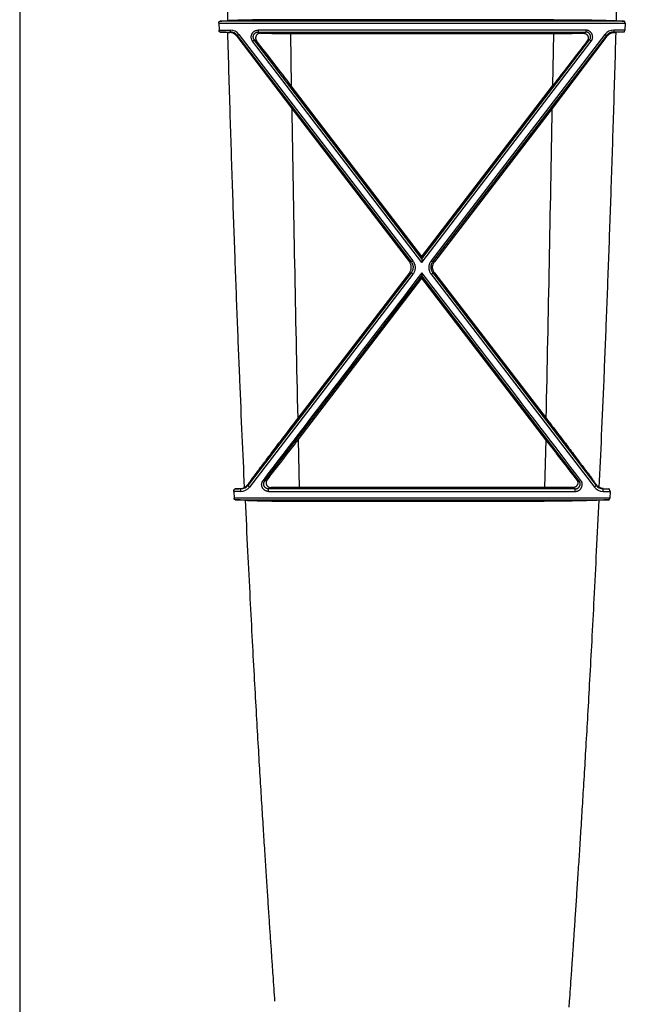
# Model space of a CAD drawing. Units: inches. Extents: x 0 to 176, y 0 to 136.
# Drawn here: x 101 to 104, y 74 to 80 of the extents above; entities that cross this region are included whole.
import ezdxf

# ---------------------------------------------------------------- set-up
doc = ezdxf.new("R2010")
doc.units = ezdxf.units.IN
doc.header["$LTSCALE"] = 16
doc.header["$MEASUREMENT"] = 0

msp = doc.modelspace()

# ---------------------------------------------------------------- linework, layer by layer
at = {"color": 7, "linetype": 'Continuous'}
for p, q in [((100.5205, 83.285), (100.5205, 72.9802)), ((101.7369, 79.5422), (104.218, 79.5422)), ((101.7369, 79.5422), (101.7379, 79.5006)), ((104.2107, 79.5559), (101.7442, 79.5559)), ((103.7817, 79.5644), (102.1732, 79.5644)), ((104.218, 79.5422), (104.217, 79.5006)), ((101.7379, 79.5006), (101.8062, 79.5006)), ((101.7445, 79.4891), (101.8062, 79.4891)), ((101.8048, 79.4861), (101.8062, 79.4891)), ((101.8062, 79.5006), (101.8062, 79.4891)), ((101.9764, 79.5006), (101.9764, 79.4891)), ((103.9785, 79.5006), (101.9764, 79.5006)), ((101.9915, 79.4816), (101.9764, 79.4891)), ((101.9764, 79.4891), (103.9785, 79.4891)), ((102.1746, 79.4805), (103.7803, 79.4805)), ((102.1746, 79.4805), (102.1796, 79.16)), ((103.7803, 79.4805), (103.7753, 79.16)), ((103.9634, 79.4816), (103.9785, 79.4891)), ((103.9785, 79.5006), (103.9785, 79.4891)), ((104.217, 79.5006), (104.1487, 79.5006)), ((104.1487, 79.5006), (104.1487, 79.4891)), ((104.2104, 79.4891), (104.1487, 79.4891)), ((104.1501, 79.4861), (104.1487, 79.4891)), ((101.8472, 79.4633), (101.8494, 79.4678)), ((101.8472, 79.4633), (102.1819, 79.0216)), ((101.8594, 79.4744), (101.8494, 79.4678)), ((101.8494, 79.4678), (102.912, 78.0856)), ((101.8594, 79.4744), (102.9219, 78.0914)), ((101.9433, 79.433), (101.9533, 79.4417)), ((102.9775, 78.0822), (101.9433, 79.433)), ((102.9775, 78.1047), (101.9533, 79.4417)), ((101.9677, 79.4346), (101.9533, 79.4417)), ((102.9775, 78.1047), (104.0016, 79.4417)), ((102.9775, 78.0822), (104.0116, 79.433)), ((104.0955, 79.4744), (103.033, 78.0914)), ((104.1055, 79.4678), (103.0429, 78.0856)), ((104.1077, 79.4633), (103.773, 79.0216)), ((103.9872, 79.4346), (104.0016, 79.4417)), ((104.0116, 79.433), (104.0016, 79.4417)), ((104.0955, 79.4744), (104.1055, 79.4678)), ((104.1077, 79.4633), (104.1055, 79.4678)), ((102.9775, 78.1187), (102.1796, 79.16)), ((102.9775, 78.1187), (103.7753, 79.16)), ((102.1819, 79.0216), (102.9011, 78.0855)), ((103.773, 79.0216), (103.0538, 78.0855)), ((102.9775, 78.1187), (102.9775, 78.1047)), ((102.9775, 78.1047), (102.9775, 78.0822)), ((102.9011, 78.0855), (102.912, 78.0856)), ((102.9219, 78.0914), (102.912, 78.0856)), ((103.033, 78.0914), (103.0429, 78.0856)), ((103.0538, 78.0855), (103.0429, 78.0856)), ((102.9118, 78.0191), (101.9141, 76.7209)), ((102.9218, 78.0096), (101.9241, 76.7102)), ((102.0168, 76.7465), (102.9775, 78.0003)), ((102.901, 78.0191), (102.2187, 77.1308)), ((102.2216, 76.9998), (102.9775, 77.9861)), ((102.901, 78.0191), (102.9118, 78.0191)), ((102.9218, 78.0096), (102.9118, 78.0191)), ((102.9775, 78.0191), (102.9775, 78.0003)), ((102.9775, 77.9861), (102.9775, 78.0003)), ((103.9381, 76.7465), (102.9775, 78.0003)), ((103.7333, 76.9998), (102.9775, 77.9861)), ((103.0331, 78.0096), (103.0431, 78.0191)), ((103.0331, 78.0096), (104.0308, 76.7102)), ((103.0431, 78.0191), (104.0408, 76.7209)), ((103.0539, 78.0191), (103.0431, 78.0191)), ((103.0539, 78.0191), (103.7362, 77.1308)), ((102.2216, 76.9998), (102.2284, 76.7082)), ((103.7333, 76.9998), (103.7265, 76.7082)), ((101.9121, 76.7248), (101.9141, 76.7209)), ((101.9241, 76.7102), (101.9141, 76.7209)), ((102.0069, 76.7512), (102.0168, 76.7465)), ((102.0315, 76.7537), (102.0168, 76.7465)), ((103.9234, 76.7537), (103.9381, 76.7465)), ((103.948, 76.7512), (103.9381, 76.7465)), ((104.0308, 76.7102), (104.0408, 76.7209)), ((104.0428, 76.7248), (104.0408, 76.7209)), ((101.8706, 76.6839), (101.8286, 76.6839)), ((101.8286, 76.6839), (101.8303, 76.6428)), ((101.8706, 76.6996), (101.8366, 76.6996)), ((101.8698, 76.7012), (101.8706, 76.6996)), ((101.8706, 76.6839), (101.8706, 76.6996)), ((102.0562, 76.707), (102.041, 76.6996)), ((103.9139, 76.6996), (102.041, 76.6996)), ((102.041, 76.6839), (102.041, 76.6996)), ((102.041, 76.6839), (103.9139, 76.6839)), ((103.7265, 76.7082), (102.2284, 76.7082)), ((103.8987, 76.707), (103.9139, 76.6996)), ((103.9139, 76.6839), (103.9139, 76.6996)), ((104.0852, 76.7012), (104.0843, 76.6996)), ((104.0843, 76.6996), (104.1183, 76.6996)), ((104.0843, 76.6839), (104.0843, 76.6996)), ((104.0843, 76.6839), (104.1263, 76.6839)), ((104.1263, 76.6839), (104.1246, 76.6428)), ((104.1246, 76.6428), (101.8303, 76.6428)), ((101.836, 76.6333), (104.1189, 76.6333)), ((102.2303, 76.6244), (103.7246, 76.6244)), ((103.8773, 73.5707), (103.8749, 73.5339))]:
    msp.add_line(p, q, dxfattribs=at)
for centre, radius, start, end in [((277.3996, 84.3647), 175.6756, 180.439033, 181.567839), ((-71.442, 84.3647), 175.6729, 358.432156, 359.560979), ((101.3678, 87.6483), 8.1012, 272.66287, 272.98554), ((104.5871, 87.6483), 8.1012, 267.01446, 267.33713), ((101.3746, 71.5157), 7.9819, 87.00459, 87.34416), ((101.8845, 81.2646), 1.7802, 267.0136, 267.4338), ((101.8062, 79.4336), 0.067, 37.54483, 89.98931), ((101.8062, 79.4347), 0.0544, 37.52621, 89.99563), ((102.1708, 94.3624), 14.8818, 269.30966, 270.01474), ((103.7841, 94.3624), 14.8818, 269.98526, 270.69034), ((104.1487, 79.4336), 0.067, 90.01069, 142.45517), ((104.1487, 79.4347), 0.0544, 90.00437, 142.47379), ((104.0704, 81.2646), 1.7802, 272.5662, 272.9864), ((104.5803, 71.5157), 7.9819, 92.65584, 92.99541), ((69.3351, 54.0319), 41.3544, 37.41824, 37.8989), ((136.6198, 54.0319), 41.3544, 142.1011, 142.58176), ((426.7675, 84.3916), 324.63, 180.947819, 181.281606), ((-220.8126, 84.3916), 324.63, 358.718394, 359.052181), ((705.8211, -384.4855), 759.823, 142.5044083, 142.6248111), ((-499.8662, -384.4855), 759.823, 37.375189, 37.4955917), ((77.4432, 95.9408), 31.1887, 322.03392, 322.60519), ((128.5117, 95.9408), 31.1887, 217.39481, 217.96608), ((101.8706, 76.7545), 0.055, 269.96357, 322.26169), ((101.8645, 76.7595), 0.059, 300.03308, 323.90639), ((104.0843, 76.7545), 0.055, 217.7383, 270.03642), ((104.0904, 76.7595), 0.059, 216.09361, 239.96692), ((101.4639, 84.5482), 7.8575, 272.71928, 272.96105), ((101.8706, 76.7515), 0.0675, 269.98678, 322.37916), ((102.2248, 64.2251), 12.4831, 89.98344, 90.77408), ((103.7301, 64.2251), 12.4831, 89.22592, 90.01656), ((104.0843, 76.7515), 0.0675, 217.62083, 270.01322), ((104.491, 84.5482), 7.8575, 267.03895, 267.28072), ((101.4904, 69.3507), 7.2908, 86.79807, 87.28311), ((104.4645, 69.3507), 7.2908, 92.71689, 93.20193)]:
    msp.add_arc(centre, radius, start, end, dxfattribs=at)
for points, start_tangent, end_tangent in [([(101.7369, 79.5422), (101.7369, 79.544), (101.7371, 79.5456), (101.7373, 79.547), (101.7377, 79.5484), (101.7381, 79.5498), (101.7387, 79.5511), (101.7394, 79.5525), (101.7404, 79.5538), (101.7415, 79.5549), (101.7428, 79.5556), (101.7442, 79.5559)], (-0.000387, 0.016808), (0.016794, 0.000782)), ([(102.1732, 79.5644), (102.1417, 79.5644), (102.1103, 79.5643), (102.0793, 79.5641), (102.0487, 79.5639), (102.0189, 79.5636), (101.9898, 79.5633), (101.9618, 79.5629), (101.9349, 79.5625), (101.9092, 79.562), (101.885, 79.5615), (101.8624, 79.5609), (101.8414, 79.5603), (101.8223, 79.5596), (101.805, 79.5589), (101.7898, 79.5582)], (-0.383562, 0), (-0.383039, -0.020024)), ([(103.7817, 79.5644), (103.8132, 79.5644), (103.8446, 79.5643), (103.8756, 79.5641), (103.9062, 79.5639), (103.936, 79.5636), (103.9651, 79.5633), (103.9931, 79.5629), (104.0201, 79.5625), (104.0457, 79.562), (104.0699, 79.5615), (104.0925, 79.5609), (104.1135, 79.5603), (104.1326, 79.5596), (104.1499, 79.5589), (104.1651, 79.5582)], (0.383562, 0), (0.383039, -0.020024)), ([(104.218, 79.5422), (104.218, 79.544), (104.2178, 79.5456), (104.2176, 79.547), (104.2172, 79.5484), (104.2168, 79.5498), (104.2162, 79.5511), (104.2155, 79.5525), (104.2145, 79.5538), (104.2134, 79.5549), (104.2121, 79.5556), (104.2107, 79.5559)], (0.000387, 0.016808), (-0.016794, 0.000782)), ([(101.7445, 79.4891), (101.7432, 79.4894), (101.7421, 79.49), (101.741, 79.491), (101.74, 79.4923), (101.7392, 79.4938), (101.7386, 79.4955), (101.7382, 79.4972), (101.738, 79.4989), (101.7379, 79.5006)], (-0.014345, 0.000667), (-0.000334, 0.014357)), ([(101.894, 76.7085), (101.8797, 77.0247), (101.8652, 77.3641), (101.8505, 77.7291), (101.8357, 78.122), (101.8208, 78.544), (101.8061, 78.9984), (101.7917, 79.4868)], (-0.128277, 2.777252), (-0.077716, 2.779126)), ([(101.8472, 79.4633), (101.8432, 79.4681), (101.8385, 79.4726), (101.8332, 79.4767), (101.8271, 79.4803), (101.8203, 79.4832), (101.8128, 79.4852), (101.8048, 79.4861)], (-0.029611, 0.039955), (-0.049681, 0.002237)), ([(101.9433, 79.433), (101.9403, 79.4375), (101.9378, 79.4425), (101.936, 79.4478), (101.935, 79.4532), (101.9346, 79.4588), (101.935, 79.4642), (101.936, 79.4696), (101.9378, 79.4749), (101.9403, 79.4798), (101.9433, 79.4843), (101.9469, 79.4884), (101.951, 79.492), (101.9556, 79.495), (101.9605, 79.4974), (101.9657, 79.4992), (101.971, 79.5002), (101.9764, 79.5006)], (-0.05671, 0.074147), (0.093347, -0.000002)), ([(101.9533, 79.4417), (101.9512, 79.4449), (101.9495, 79.4484), (101.9482, 79.4521), (101.9474, 79.4559), (101.9472, 79.4598), (101.9474, 79.4637), (101.9482, 79.4674), (101.9494, 79.4711), (101.9511, 79.4745), (101.9532, 79.4777), (101.9558, 79.4806), (101.9586, 79.4831), (101.9618, 79.4852), (101.9653, 79.4869), (101.9689, 79.4881), (101.9726, 79.4889), (101.9764, 79.4891)], (-0.0398, 0.051869), (0.065379, -0.000039)), ([(101.9915, 79.4816), (101.9866, 79.4813), (101.9818, 79.4802), (101.9774, 79.4784), (101.9734, 79.476), (101.9699, 79.4731), (101.9671, 79.4698), (101.9648, 79.4662), (101.9631, 79.4625), (101.962, 79.4586), (101.9614, 79.4547), (101.9615, 79.4506), (101.9621, 79.4466), (101.9633, 79.4425), (101.9651, 79.4385), (101.9677, 79.4346)], (-0.065905, 0.000823), (0.040508, -0.051992)), ([(103.9634, 79.4816), (103.9683, 79.4813), (103.9731, 79.4802), (103.9775, 79.4784), (103.9815, 79.476), (103.985, 79.4731), (103.9878, 79.4698), (103.9901, 79.4662), (103.9918, 79.4625), (103.9929, 79.4586), (103.9935, 79.4547), (103.9934, 79.4506), (103.9929, 79.4466), (103.9916, 79.4425), (103.9898, 79.4385), (103.9872, 79.4346)], (0.065905, 0.000823), (-0.040508, -0.051992)), ([(104.0116, 79.433), (104.0146, 79.4375), (104.0171, 79.4425), (104.0189, 79.4478), (104.0199, 79.4532), (104.0203, 79.4588), (104.0199, 79.4642), (104.0189, 79.4696), (104.0171, 79.4749), (104.0146, 79.4798), (104.0116, 79.4843), (104.008, 79.4884), (104.0039, 79.492), (103.9993, 79.495), (103.9944, 79.4974), (103.9892, 79.4992), (103.9839, 79.5002), (103.9785, 79.5006)], (0.05671, 0.074147), (-0.093347, -0.000002)), ([(104.0016, 79.4417), (104.0037, 79.4449), (104.0054, 79.4484), (104.0067, 79.4521), (104.0075, 79.4559), (104.0077, 79.4598), (104.0075, 79.4637), (104.0067, 79.4674), (104.0055, 79.4711), (104.0038, 79.4745), (104.0017, 79.4777), (103.9991, 79.4806), (103.9963, 79.4831), (103.9931, 79.4852), (103.9897, 79.4869), (103.986, 79.4881), (103.9823, 79.4889), (103.9785, 79.4891)], (0.0398, 0.051869), (-0.065379, -0.000039)), ([(104.0609, 76.7085), (104.0752, 77.0247), (104.0897, 77.3641), (104.1044, 77.7291), (104.1192, 78.122), (104.1341, 78.544), (104.1488, 78.9984), (104.1632, 79.4868)], (0.128277, 2.777252), (0.077716, 2.779126)), ([(104.1077, 79.4633), (104.1117, 79.4681), (104.1164, 79.4726), (104.1217, 79.4767), (104.1278, 79.4803), (104.1347, 79.4832), (104.1421, 79.4852), (104.1501, 79.4861)], (0.029611, 0.039955), (0.049681, 0.002237)), ([(104.2104, 79.4891), (104.2117, 79.4894), (104.2128, 79.49), (104.2139, 79.491), (104.2149, 79.4923), (104.2157, 79.4938), (104.2163, 79.4955), (104.2167, 79.4972), (104.2169, 79.4989), (104.217, 79.5006)], (0.014345, 0.000667), (0.000334, 0.014357)), ([(102.901, 78.0191), (102.9047, 78.0245), (102.9077, 78.0302), (102.9099, 78.0364), (102.9115, 78.0426), (102.9123, 78.0491), (102.9123, 78.0556), (102.9115, 78.0621), (102.91, 78.0684), (102.9077, 78.0744), (102.9047, 78.0802), (102.9011, 78.0855)], (0.043465, 0.056655), (-0.043479, 0.056644)), ([(102.912, 78.0856), (102.9153, 78.0807), (102.9181, 78.0755), (102.9203, 78.07), (102.9219, 78.0643), (102.9229, 78.0584), (102.9232, 78.0524), (102.9228, 78.0465), (102.9218, 78.0406), (102.9202, 78.0348), (102.918, 78.0293), (102.9151, 78.024), (102.9118, 78.0191)], (0.043455, -0.056675), (-0.043516, -0.056628)), ([(102.9219, 78.0914), (102.926, 78.0855), (102.9295, 78.079), (102.9322, 78.0722), (102.9342, 78.0652), (102.9354, 78.0579), (102.9358, 78.0506), (102.9354, 78.0433), (102.9342, 78.036), (102.9322, 78.0289), (102.9294, 78.0221), (102.9259, 78.0156), (102.9218, 78.0096)], (0.053532, -0.069775), (-0.053505, -0.069796)), ([(103.033, 78.0914), (103.0289, 78.0855), (103.0254, 78.079), (103.0227, 78.0722), (103.0207, 78.0652), (103.0195, 78.0579), (103.0191, 78.0506), (103.0195, 78.0433), (103.0208, 78.036), (103.0227, 78.0289), (103.0255, 78.0221), (103.029, 78.0156), (103.0331, 78.0096)], (-0.053532, -0.069775), (0.053505, -0.069796)), ([(103.0429, 78.0856), (103.0396, 78.0807), (103.0368, 78.0755), (103.0346, 78.07), (103.033, 78.0643), (103.0321, 78.0584), (103.0317, 78.0524), (103.0321, 78.0465), (103.0331, 78.0406), (103.0347, 78.0348), (103.0369, 78.0293), (103.0398, 78.024), (103.0431, 78.0191)], (-0.043455, -0.056675), (0.043516, -0.056628)), ([(103.0539, 78.0191), (103.0502, 78.0245), (103.0473, 78.0302), (103.045, 78.0364), (103.0434, 78.0426), (103.0426, 78.0491), (103.0426, 78.0556), (103.0434, 78.0621), (103.0449, 78.0684), (103.0472, 78.0744), (103.0502, 78.0802), (103.0538, 78.0855)], (-0.043465, 0.056655), (0.043479, 0.056644)), ([(102.2187, 77.1308), (102.1833, 77.0847), (102.1492, 77.0402), (102.1168, 76.9977), (102.0864, 76.9578), (102.0583, 76.9207), (102.0326, 76.8866), (102.0092, 76.8555), (101.9881, 76.8274), (101.9691, 76.802), (101.9522, 76.7793), (101.9372, 76.7589), (101.9239, 76.7408), (101.9121, 76.7248)], (-0.310186, -0.403251), (-0.299539, -0.411221)), ([(103.7362, 77.1308), (103.7716, 77.0847), (103.8057, 77.0402), (103.8381, 76.9977), (103.8685, 76.9578), (103.8966, 76.9207), (103.9223, 76.8866), (103.9457, 76.8555), (103.9668, 76.8274), (103.9858, 76.802), (104.0027, 76.7793), (104.0177, 76.7589), (104.031, 76.7408), (104.0428, 76.7248)], (0.310186, -0.403251), (0.299539, -0.411221)), ([(102.041, 76.6839), (102.0356, 76.6842), (102.0303, 76.6853), (102.0251, 76.687), (102.0201, 76.6894), (102.0155, 76.6924), (102.0113, 76.6959), (102.0076, 76.7), (102.0044, 76.7046), (102.0019, 76.7096), (102, 76.7148), (101.9989, 76.7202), (101.9984, 76.7257), (101.9987, 76.7312), (101.9998, 76.7366), (102.0015, 76.7419), (102.0039, 76.7467), (102.0069, 76.7512)], (-0.093406, -0.000003), (0.056694, 0.074232)), ([(102.041, 76.6996), (102.0372, 76.6998), (102.0335, 76.7005), (102.0298, 76.7017), (102.0263, 76.7034), (102.0231, 76.7054), (102.0201, 76.7079), (102.0175, 76.7108), (102.0153, 76.714), (102.0135, 76.7174), (102.0122, 76.7211), (102.0113, 76.7249), (102.011, 76.7287), (102.0112, 76.7325), (102.0119, 76.7363), (102.0131, 76.74), (102.0148, 76.7434), (102.0168, 76.7465)], (-0.065317, -0.000039), (0.039589, 0.051952)), ([(102.0315, 76.7537), (102.0292, 76.7503), (102.0275, 76.7466), (102.0262, 76.7428), (102.0256, 76.739), (102.0254, 76.7352), (102.0258, 76.7312), (102.0268, 76.7273), (102.0285, 76.7234), (102.0308, 76.7195), (102.0338, 76.716), (102.0375, 76.7128), (102.0418, 76.7103), (102.0464, 76.7084), (102.0513, 76.7073), (102.0562, 76.707)], (-0.040667, -0.052033), (0.066033, 0.000935)), ([(103.9234, 76.7537), (103.9257, 76.7503), (103.9274, 76.7466), (103.9287, 76.7428), (103.9293, 76.739), (103.9295, 76.7352), (103.9291, 76.7312), (103.9281, 76.7273), (103.9264, 76.7234), (103.9241, 76.7195), (103.9211, 76.716), (103.9174, 76.7128), (103.9131, 76.7103), (103.9085, 76.7084), (103.9036, 76.7073), (103.8987, 76.707)], (0.040667, -0.052033), (-0.066033, 0.000935)), ([(103.9139, 76.6839), (103.9193, 76.6842), (103.9246, 76.6853), (103.9298, 76.687), (103.9348, 76.6894), (103.9394, 76.6924), (103.9436, 76.6959), (103.9473, 76.7), (103.9505, 76.7046), (103.953, 76.7096), (103.9549, 76.7148), (103.956, 76.7202), (103.9565, 76.7257), (103.9562, 76.7312), (103.9551, 76.7366), (103.9534, 76.7419), (103.951, 76.7467), (103.948, 76.7512)], (0.093406, -0.000003), (-0.056694, 0.074232)), ([(103.9139, 76.6996), (103.9177, 76.6998), (103.9214, 76.7005), (103.9251, 76.7017), (103.9286, 76.7034), (103.9318, 76.7054), (103.9348, 76.7079), (103.9374, 76.7108), (103.9396, 76.714), (103.9414, 76.7174), (103.9427, 76.7211), (103.9436, 76.7249), (103.9439, 76.7287), (103.9437, 76.7325), (103.943, 76.7363), (103.9418, 76.74), (103.9401, 76.7434), (103.9381, 76.7465)], (0.065317, -0.000039), (-0.039589, 0.051952)), ([(101.8286, 76.6839), (101.8285, 76.6854), (101.8286, 76.6868), (101.8288, 76.688), (101.829, 76.6893), (101.8293, 76.6906), (101.8297, 76.6919), (101.8302, 76.6933), (101.8309, 76.6947), (101.8317, 76.6961), (101.8327, 76.6974), (101.8339, 76.6985), (101.8353, 76.6993), (101.8366, 76.6996)], (-0.000817, 0.01899), (0.018986, 0.000903)), ([(101.8698, 76.7012), (101.879, 76.7025), (101.887, 76.7051), (101.894, 76.7085)], (0.025487, 0.00132), (0.02209, 0.01278)), ([(104.0852, 76.7012), (104.0759, 76.7025), (104.0679, 76.7051), (104.0609, 76.7085)], (-0.025487, 0.00132), (-0.02209, 0.01278)), ([(104.1263, 76.6839), (104.1264, 76.6854), (104.1263, 76.6868), (104.1261, 76.688), (104.1259, 76.6893), (104.1256, 76.6906), (104.1252, 76.6919), (104.1247, 76.6933), (104.124, 76.6947), (104.1232, 76.6961), (104.1222, 76.6974), (104.121, 76.6985), (104.1196, 76.6993), (104.1183, 76.6996)], (0.000817, 0.01899), (-0.018986, 0.000903)), ([(101.836, 76.6333), (101.8348, 76.6336), (101.8336, 76.6342), (101.8326, 76.6353), (101.8318, 76.6366), (101.8312, 76.6381), (101.8307, 76.6397), (101.8305, 76.6413), (101.8303, 76.6428)], (-0.011987, 0.000572), (-0.00052, 0.01199)), ([(101.8976, 76.6301), (101.9111, 76.6294), (101.9263, 76.6288), (101.9432, 76.6281), (101.9617, 76.6276), (101.9817, 76.627), (102.003, 76.6265), (102.0254, 76.6261), (102.0489, 76.6257), (102.0732, 76.6253), (102.0983, 76.6251), (102.124, 76.6248), (102.1502, 76.6246), (102.1767, 76.6245), (102.2035, 76.6244), (102.2303, 76.6244)], (0.332223, -0.018633), (0.332745, 0)), ([(101.8976, 76.6301), (101.9125, 76.3197), (101.9271, 76.0292), (101.9407, 75.769), (101.9536, 75.5329), (101.9656, 75.3187), (101.9769, 75.1235), (101.9875, 74.9446), (101.9976, 74.78), (102.007, 74.6281), (102.0159, 74.4873), (102.0244, 74.3566), (102.0324, 74.2345), (102.0399, 74.1208), (102.0471, 74.0141), (102.0539, 73.9141), (102.0603, 73.8203), (102.0664, 73.7318), (102.0722, 73.6489), (102.0777, 73.5707)], (0.143177, -3.061382), (0.215061, -3.057173)), ([(104.0573, 76.6301), (104.0438, 76.6294), (104.0286, 76.6288), (104.0117, 76.6281), (103.9932, 76.6276), (103.9732, 76.627), (103.9519, 76.6265), (103.9295, 76.6261), (103.906, 76.6257), (103.8817, 76.6253), (103.8566, 76.6251), (103.8309, 76.6248), (103.8047, 76.6246), (103.7782, 76.6245), (103.7514, 76.6244), (103.7246, 76.6244)], (-0.332223, -0.018633), (-0.332745, 0)), ([(104.0573, 76.6301), (104.0424, 76.3197), (104.0278, 76.0292), (104.0142, 75.769), (104.0013, 75.5329), (103.9893, 75.3187), (103.978, 75.1235), (103.9674, 74.9446), (103.9573, 74.78), (103.9479, 74.6281), (103.939, 74.4873), (103.9305, 74.3566), (103.9225, 74.2345), (103.915, 74.1208), (103.9078, 74.0141), (103.901, 73.9141), (103.8946, 73.8203), (103.8885, 73.7318), (103.8827, 73.6489), (103.8773, 73.5707)], (-0.143177, -3.061382), (-0.215061, -3.057173)), ([(104.1189, 76.6333), (104.1201, 76.6336), (104.1213, 76.6342), (104.1223, 76.6353), (104.1231, 76.6366), (104.1237, 76.6381), (104.1242, 76.6397), (104.1244, 76.6413), (104.1246, 76.6428)], (0.011987, 0.000572), (0.00052, 0.01199))]:
    msp.add_spline(points, degree=3, dxfattribs=dict(at, start_tangent=start_tangent, end_tangent=end_tangent))

doc.saveas('drawing.dxf')
